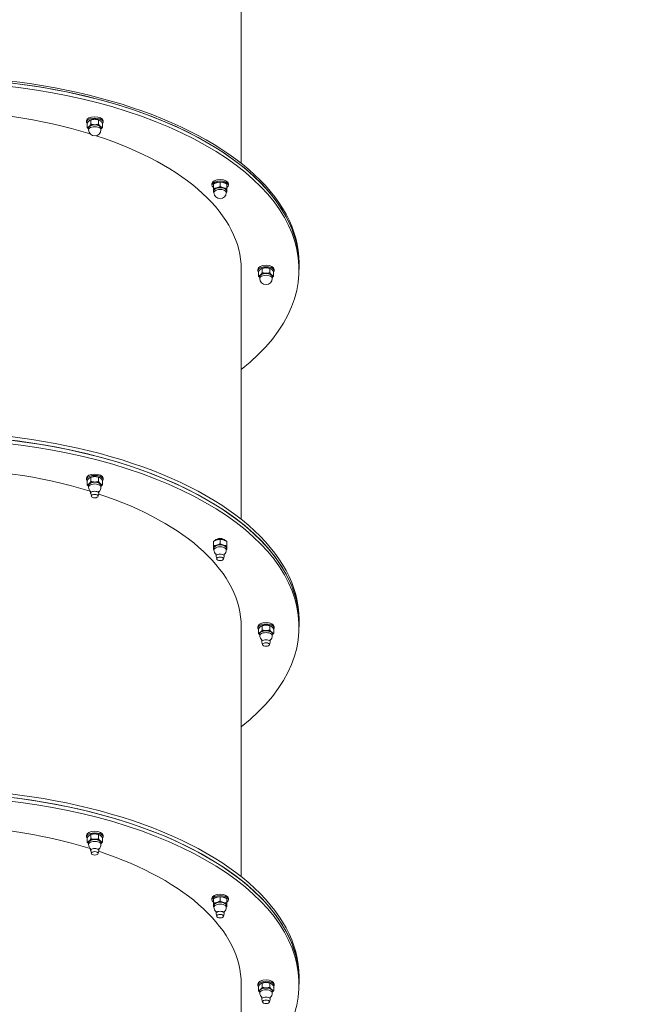
# Model space of a CAD drawing. Units: millimetres. Extents: x 27113 to 29985, y 3407 to 5995.
# Drawn here: x 28513 to 28587, y 5034 to 5154 of the extents above; entities that cross this region are included whole.
import ezdxf

# ---------------------------------------------------------------- set-up
doc = ezdxf.new("R2010")
doc.units = ezdxf.units.MM
doc.header["$LTSCALE"] = 10
doc.layers.add('Widoczne (ISO)', color=7, linetype='Continuous', lineweight=50)
doc.layers.add('Widoczne wąskie (ISO)', color=7, linetype='Continuous', lineweight=35)
doc.styles.get("Standard").update_dxf_attribs({"font": 'tahoma.ttf'})
doc.dimstyles.new('Karol 25', dxfattribs={"dimtxt": 25, "dimasz": 25, "dimexe": 0.18, "dimexo": 0.0625, "dimgap": 0.09, "dimtad": 1, "dimdec": 0, "dimzin": 0, "dimdsep": 46, "dimtxsty": 'Standard', "dimcen": 0.09, "dimadec": 0, "dimazin": 0, "dimtfac": 1, "dimtdec": 0, "dimtofl": 0, "dimtmove": 0, "dimatfit": 3, "dimfxl": 3, "dimfxlon": 1, "dimtolj": 1, "dimtzin": 0, "dimarcsym": 0})

# ---------------------------------------------------------------- blocks, each defined once
blk = doc.blocks.new('A$C73314AC2')
at = {"layer": 'Widoczne (ISO)', "lineweight": 13}
for p, q in [((1276, 1358.18), (1276, 1400.45)), ((1257.25, 1363.33), (1257.25, 1363.16)), ((1257.79, 1363.46), (1257.79, 1362.93)), ((1258.71, 1363.46), (1258.71, 1362.93)), ((1259.25, 1363.33), (1259.25, 1363.16)), ((1257.33, 1363.06), (1257.33, 1362.53)), ((1257.5, 1362.46), (1257.5, 1362.25)), ((1259, 1362.46), (1259, 1362.25)), ((1259.18, 1363.06), (1259.18, 1362.53)), ((1272.44, 1355.72), (1272.44, 1355.55)), ((1272.64, 1355.69), (1272.64, 1355.15)), ((1272.64, 1355.22), (1272.64, 1354.69)), ((1273.44, 1355.92), (1273.44, 1355.38)), ((1274.24, 1355.69), (1274.24, 1355.15)), ((1274.44, 1355.72), (1274.44, 1355.55)), ((1272.69, 1354.86), (1272.69, 1354.64)), ((1274.19, 1354.86), (1274.19, 1354.64)), ((1278.54, 1345.47), (1278.54, 1344.93)), ((1279.46, 1345.47), (1279.46, 1344.93)), ((1283, 1345.77), (1283, 1346.12)), ((1283, 1345.34), (1283, 1345.77)), ((1276, 1315.06), (1276, 1345.34)), ((1278, 1345.34), (1278, 1345.16)), ((1278.08, 1345.07), (1278.08, 1344.53)), ((1278.25, 1344.47), (1278.25, 1344.25)), ((1279.75, 1344.47), (1279.75, 1344.25)), ((1279.92, 1345.07), (1279.92, 1344.53)), ((1280, 1345.34), (1280, 1345.16)), ((1257.25, 1320.05), (1257.25, 1319.88)), ((1257.33, 1319.78), (1257.33, 1319.24)), ((1257.5, 1319.18), (1257.5, 1318.97)), ((1257.79, 1320.18), (1257.79, 1319.65)), ((1258.71, 1320.18), (1258.71, 1319.65)), ((1259, 1319.18), (1259, 1318.97)), ((1259.18, 1319.78), (1259.18, 1319.24)), ((1259.25, 1320.05), (1259.25, 1319.88)), ((1257.75, 1318.48), (1257.75, 1318.21)), ((1257.84, 1317.86), (1257.76, 1318.18)), ((1258.67, 1317.86), (1258.75, 1318.18)), ((1258.75, 1318.48), (1258.75, 1318.21)), ((1272.64, 1312.4), (1272.64, 1311.87)), ((1272.94, 1312.61), (1272.94, 1312.55)), ((1273.44, 1312.64), (1273.44, 1312.1)), ((1273.94, 1312.61), (1273.94, 1312.55)), ((1274.24, 1312.4), (1274.24, 1311.87)), ((1272.64, 1311.94), (1272.64, 1311.41)), ((1272.69, 1311.58), (1272.69, 1311.36)), ((1272.94, 1310.88), (1272.94, 1310.61)), ((1273.94, 1310.88), (1273.94, 1310.61)), ((1274.19, 1311.58), (1274.19, 1311.36)), ((1273.03, 1310.25), (1272.95, 1310.58)), ((1273.86, 1310.25), (1273.94, 1310.58)), ((1283, 1302.49), (1283, 1302.92)), ((1283, 1302.05), (1283, 1302.49)), ((1276, 1271.78), (1276, 1302.05)), ((1278, 1302.05), (1278, 1301.88)), ((1278.08, 1301.78), (1278.08, 1301.25)), ((1278.54, 1302.18), (1278.54, 1301.65)), ((1279.46, 1302.18), (1279.46, 1301.65)), ((1279.93, 1301.78), (1279.93, 1301.25)), ((1280, 1302.05), (1280, 1301.88)), ((1278.25, 1301.19), (1278.25, 1300.97)), ((1278.5, 1300.49), (1278.5, 1300.22)), ((1278.59, 1299.86), (1278.51, 1300.19)), ((1279.42, 1299.86), (1279.5, 1300.19)), ((1279.5, 1300.49), (1279.5, 1300.22)), ((1279.75, 1301.19), (1279.75, 1300.97)), ((1257.25, 1276.77), (1257.25, 1276.59)), ((1257.33, 1276.5), (1257.33, 1275.96)), ((1257.79, 1276.9), (1257.79, 1276.36)), ((1258.71, 1276.9), (1258.71, 1276.36)), ((1259.18, 1276.5), (1259.18, 1275.96)), ((1259.25, 1276.77), (1259.25, 1276.59)), ((1257.5, 1275.9), (1257.5, 1275.68)), ((1257.75, 1275.2), (1257.75, 1274.93)), ((1258.75, 1275.2), (1258.75, 1274.93)), ((1259, 1275.9), (1259, 1275.68)), ((1257.84, 1274.58), (1257.76, 1274.9)), ((1258.67, 1274.58), (1258.75, 1274.9)), ((1272.44, 1269.16), (1272.44, 1268.99)), ((1272.64, 1269.12), (1272.64, 1268.59)), ((1273.44, 1269.35), (1273.44, 1268.82)), ((1274.24, 1269.12), (1274.24, 1268.59)), ((1274.44, 1269.16), (1274.44, 1268.99)), ((1272.64, 1268.66), (1272.64, 1268.13)), ((1272.69, 1268.3), (1272.69, 1268.08)), ((1274.19, 1268.3), (1274.19, 1268.08)), ((1272.94, 1267.6), (1272.94, 1267.33)), ((1273.03, 1266.97), (1272.95, 1267.3)), ((1273.86, 1266.97), (1273.94, 1267.3)), ((1273.94, 1267.6), (1273.94, 1267.33)), ((1283, 1259.21), (1283, 1259.64)), ((1276, 1258.77), (1276, 1228.5)), ((1278, 1258.77), (1278, 1258.6)), ((1278.08, 1258.5), (1278.08, 1257.97)), ((1278.54, 1258.9), (1278.54, 1258.37)), ((1279.46, 1258.9), (1279.46, 1258.37)), ((1279.93, 1258.5), (1279.93, 1257.97)), ((1280, 1258.77), (1280, 1258.6)), ((1283, 1259.21), (1283, 1258.77)), ((1278.25, 1257.91), (1278.25, 1257.69)), ((1278.5, 1257.21), (1278.5, 1256.94)), ((1279.5, 1257.21), (1279.5, 1256.94)), ((1279.75, 1257.91), (1279.75, 1257.69)), ((1278.59, 1256.58), (1278.51, 1256.91)), ((1279.42, 1256.58), (1279.5, 1256.91))]:
    blk.add_line(p, q, dxfattribs=at)
for centre, start, end in [((1258.25, 1362.25), 180, 0), ((1273.44, 1354.64), 180, 0), ((1279, 1344.25), 180, 0), ((1258.25, 1318.97), 180, 228.1897), ((1258.25, 1318.97), 311.8103, 0), ((1273.44, 1311.36), 180, 228.1897), ((1273.44, 1311.36), 311.8103, 0), ((1279, 1300.97), 180, 228.1897), ((1279, 1300.97), 311.8103, 0), ((1258.25, 1275.68), 180, 228.1897), ((1258.25, 1275.68), 311.8103, 0), ((1273.44, 1268.08), 180, 228.1897), ((1273.44, 1268.08), 311.8103, 0), ((1279, 1257.69), 180, 228.1897), ((1279, 1257.69), 311.8103, 0)]:
    blk.add_arc(centre, 0.75, start, end, dxfattribs=at)
for centre, major_axis, ratio, start_param, end_param in [((1237.5, 1345.34), (-45.5, 0), 0.500677, 2.579523, 6.845255), ((1237.5, 1345.77), (-45.5, 0), 0.500677, 3.141593, 6.283185), ((1237.5, 1346.12), (45.5, 0), 0.497504, 0, 3.141593), ((1237.5, 1345.77), (45.5, 0), 0.500677, 0, 3.141593), ((1237.5, 1345.34), (-38.5, 0), 0.500677, 4.160441, 4.696269), ((1258.25, 1363.16), (-1, 0), 0.500677, 2.748582, 6.676196), ((1258.25, 1363.33), (-1, 0), 0.500677, 3.141593, 6.283185), ((1258.25, 1362.46), (-0.8, 0), 0.500677, 5.759537, 6.638607), ((1258.25, 1362.46), (-0.75, 0), 0.500677, 3.141593, 6.283185), ((1258.25, 1362.46), (-0.8, 0), 0.500677, 4.712339, 5.759537), ((1258.25, 1362.46), (-0.8, 0), 0.500677, 3.665142, 4.712339), ((1258.25, 1362.46), (0.8, 0), 0.500677, 5.927764, 6.806734), ((1237.5, 1345.34), (38.5, 0), 0.500677, 0, 0.996283), ((1273.44, 1355.55), (-1, 0), 0.500677, 2.49813, 6.926651), ((1273.44, 1355.72), (-1, 0), 0.500677, 3.141593, 6.283185), ((1273.44, 1354.86), (-0.8, 0), 0.500677, 5.235938, 6.283136), ((1273.44, 1354.86), (-0.75, 0), 0.500677, 3.141593, 6.283185), ((1273.44, 1354.86), (-0.8, 0), 0.500677, 4.18874, 5.235938), ((1273.44, 1354.86), (0.8, 0), 0.500677, 6.283136, 7.330333), ((1273.44, 1354.86), (-0.8, 0), 0.500677, 6.283136, 6.638607), ((1273.44, 1354.86), (0.8, 0), 0.500677, 5.927764, 6.283136), ((1279, 1345.16), (-1, 0), 0.500677, 2.748582, 6.676196), ((1279, 1345.34), (-1, 0), 0.500677, 3.141593, 6.283185), ((1279, 1344.47), (-0.8, 0), 0.500677, 5.759537, 6.638607), ((1279, 1344.47), (-0.75, 0), 0.500677, 3.141593, 6.283185), ((1279, 1344.47), (-0.8, 0), 0.500677, 4.712339, 5.759537), ((1279, 1344.47), (-0.8, 0), 0.500677, 3.665142, 4.712339), ((1279, 1344.47), (0.8, 0), 0.500677, 5.927764, 6.806734), ((1237.5, 1302.05), (-45.5, 0), 0.500677, 2.579523, 6.845255), ((1237.5, 1302.49), (-45.5, 0), 0.500677, 3.141593, 6.283185), ((1237.5, 1302.92), (45.5, 0), 0.500677, 0, 3.141593), ((1237.5, 1302.49), (45.5, 0), 0.500677, 0, 3.141593), ((1237.5, 1302.05), (-38.5, 0), 0.500677, 4.160339, 4.696293), ((1258.25, 1319.88), (-1, 0), 0.500677, 2.748582, 6.676196), ((1258.25, 1320.05), (-1, 0), 0.500677, 3.141593, 6.283185), ((1258.25, 1319.18), (-0.8, 0), 0.500677, 5.759129, 6.638607), ((1258.25, 1319.18), (-0.75, 0), 0.500677, 3.141593, 6.283185), ((1258.25, 1319.18), (-0.8, 0), 0.500677, 4.711931, 5.759129), ((1258.25, 1319.18), (-0.8, 0), 0.500677, 3.664734, 4.711931), ((1258.25, 1319.18), (0.8, 0), 0.500677, 5.927764, 6.806326), ((1258.25, 1318.21), (0.5, 0), 0.500677, 6.159294, 9.548669), ((1237.5, 1302.05), (38.5, 0), 0.500677, 0, 0.986597), ((1273.44, 1311.58), (-0.75, 0), 0.500677, 3.141593, 6.283185), ((1273.44, 1312.44), (-0.6, 0), 0.500677, 3.385171, 6.039465), ((1273.44, 1311.58), (-0.8, 0), 0.500677, 4.188332, 5.23553), ((1273.44, 1311.58), (-0.8, 0), 0.500677, 5.23553, 6.282728), ((1273.44, 1311.58), (-0.8, 0), 0.500677, 6.282728, 6.638607), ((1273.44, 1310.61), (0.5, 0), 0.500677, 6.159294, 9.548669), ((1273.44, 1311.58), (0.8, 0), 0.500677, 6.282728, 7.329925), ((1273.44, 1311.58), (0.8, 0), 0.500677, 5.927764, 6.282728), ((1279, 1301.88), (-1, 0), 0.500677, 2.748582, 6.676196), ((1279, 1302.05), (-1, 0), 0.500677, 3.141593, 6.283185), ((1279, 1301.19), (-0.8, 0), 0.500677, 5.759129, 6.638607), ((1279, 1301.19), (-0.75, 0), 0.500677, 3.141593, 6.283185), ((1279, 1301.19), (-0.8, 0), 0.500677, 4.711931, 5.759129), ((1279, 1301.19), (-0.8, 0), 0.500677, 3.664734, 4.711931), ((1279, 1301.19), (0.8, 0), 0.500677, 5.927764, 6.806326), ((1279, 1300.22), (0.5, 0), 0.500677, 6.159294, 9.548669), ((1237.5, 1258.77), (-45.5, 0), 0.500677, 2.579523, 6.845255), ((1237.5, 1259.64), (45.5, 0), 0.500677, 0, 3.141593), ((1237.5, 1259.21), (-45.5, 0), 0.500677, 3.141593, 6.283185), ((1237.5, 1259.21), (45.5, 0), 0.500677, 0, 3.141593), ((1237.5, 1258.77), (-38.5, 0), 0.500677, 4.160339, 4.696293), ((1258.25, 1276.59), (-1, 0), 0.500677, 2.748582, 6.676196), ((1258.25, 1276.77), (-1, 0), 0.500677, 3.141593, 6.283185), ((1258.25, 1275.9), (-0.75, 0), 0.500677, 3.141593, 6.283185), ((1258.25, 1275.9), (-0.8, 0), 0.500677, 4.711931, 5.759129), ((1258.25, 1275.9), (-0.8, 0), 0.500677, 3.664734, 4.711931), ((1258.25, 1275.9), (-0.8, 0), 0.500677, 5.759129, 6.638607), ((1258.25, 1274.93), (0.5, 0), 0.500677, 6.159294, 9.548669), ((1258.25, 1275.9), (0.8, 0), 0.500677, 5.927764, 6.806326), ((1237.5, 1258.77), (38.5, 0), 0.500677, 0, 0.986597), ((1273.44, 1268.99), (-1, 0), 0.500677, 2.498444, 6.926362), ((1273.44, 1269.16), (-1, 0), 0.500677, 3.141593, 6.283185), ((1273.44, 1268.3), (-0.8, 0), 0.500677, 5.23553, 6.282728), ((1273.44, 1268.3), (-0.8, 0), 0.500677, 6.282728, 6.638607), ((1273.44, 1268.3), (-0.75, 0), 0.500677, 3.141593, 6.283185), ((1273.44, 1268.3), (-0.8, 0), 0.500677, 4.188332, 5.23553), ((1273.44, 1268.3), (0.8, 0), 0.500677, 6.282728, 7.329925), ((1273.44, 1268.3), (0.8, 0), 0.500677, 5.927764, 6.282728), ((1273.44, 1267.33), (0.5, 0), 0.500677, 6.159294, 9.548669), ((1279, 1258.6), (-1, 0), 0.500677, 2.748582, 6.676196), ((1279, 1258.77), (-1, 0), 0.500677, 3.141593, 6.283185), ((1279, 1257.91), (-0.75, 0), 0.500677, 3.141593, 6.283185), ((1279, 1257.91), (-0.8, 0), 0.500677, 4.711931, 5.759129), ((1279, 1257.91), (-0.8, 0), 0.500677, 3.664734, 4.711931), ((1279, 1257.91), (-0.8, 0), 0.500677, 5.759129, 6.638607), ((1279, 1256.94), (0.5, 0), 0.500677, 6.159294, 9.548669), ((1279, 1257.91), (0.8, 0), 0.500677, 5.927764, 6.806326)]:
    blk.add_ellipse(centre, major_axis=major_axis, ratio=ratio, start_param=start_param, end_param=end_param, dxfattribs=at)
for centre in [(1258.25, 1317.88), (1273.44, 1310.28), (1279, 1299.89), (1258.25, 1274.6), (1273.44, 1267), (1279, 1256.61)]:
    blk.add_ellipse(centre, major_axis=(0.419, 0), ratio=0.500677, dxfattribs=at)
for points, weights in [([(1257.79, 1363.46), (1257.56, 1363.37), (1257.33, 1363.06)], [1, 1.15470053838, 1]), ([(1258.71, 1363.46), (1258.25, 1363.57), (1257.79, 1363.46)], [1, 1.15470053838, 1]), ([(1259.18, 1363.06), (1258.94, 1363.37), (1258.71, 1363.46)], [1, 1.15470053838, 1]), ([(1257.33, 1362.53), (1257.45, 1362.57), (1257.56, 1362.66)], [1, 1.0379548493, 1]), ([(1257.5, 1362.32), (1257.42, 1362.4), (1257.33, 1362.53)], [1.01453667016, 1.02815751635, 1]), ([(1257.56, 1362.66), (1257.67, 1362.76), (1257.79, 1362.93)], [1, 1.0379548493, 1]), ([(1257.79, 1362.93), (1258.04, 1362.86), (1258.25, 1362.86)], [1, 1.0379548493, 1]), ([(1258.25, 1362.86), (1258.47, 1362.86), (1258.71, 1362.93)], [1, 1.0379548493, 1]), ([(1258.71, 1362.93), (1258.84, 1362.76), (1258.94, 1362.66)], [1, 1.0379548493, 1]), ([(1258.94, 1362.66), (1259.05, 1362.57), (1259.18, 1362.53)], [1, 1.0379548493, 1]), ([(1259.18, 1362.53), (1259.08, 1362.4), (1259, 1362.32)], [1, 1.02815238636, 1.01454163192]), ([(1273.44, 1355.92), (1273.04, 1355.92), (1272.64, 1355.69)], [1, 1.15470053838, 1]), ([(1272.64, 1355.69), (1272.64, 1355.57), (1272.64, 1355.22)], [1, 1.15470053838, 1]), ([(1272.64, 1355.15), (1272.85, 1355.15), (1273.04, 1355.21)], [1, 1.0379548493, 1]), ([(1272.64, 1354.86), (1272.64, 1354.97), (1272.64, 1355.15)], [1, 1.0379548493, 1]), ([(1273.04, 1355.21), (1273.23, 1355.26), (1273.44, 1355.38)], [1, 1.0379548493, 1]), ([(1274.24, 1355.69), (1273.84, 1355.92), (1273.44, 1355.92)], [1, 1.15470053838, 1]), ([(1273.44, 1355.38), (1273.65, 1355.26), (1273.84, 1355.21)], [1, 1.0379548493, 1]), ([(1273.84, 1355.21), (1274.03, 1355.15), (1274.24, 1355.15)], [1, 1.0379548493, 1]), ([(1274.24, 1355.15), (1274.24, 1354.97), (1274.24, 1354.86)], [1, 1.0379548493, 1]), ([(1272.64, 1354.69), (1272.64, 1354.75), (1272.64, 1354.86)], [1, 1.0379548493, 1]), ([(1272.69, 1354.66), (1272.67, 1354.67), (1272.64, 1354.69)], [1.0077029482, 1.00435003502, 1]), ([(1274.24, 1354.69), (1274.21, 1354.67), (1274.19, 1354.66)], [1, 1.00434570988, 1.00769627976]), ([(1274.24, 1354.86), (1274.24, 1354.75), (1274.24, 1354.69)], [1, 1.0379548493, 1]), ([(1278.54, 1345.47), (1278.31, 1345.38), (1278.08, 1345.07)], [1, 1.15470053838, 1]), ([(1279.46, 1345.47), (1279, 1345.58), (1278.54, 1345.47)], [1, 1.15470053838, 1]), ([(1279.92, 1345.07), (1279.69, 1345.38), (1279.46, 1345.47)], [1, 1.15470053838, 1]), ([(1278.08, 1344.53), (1278.2, 1344.58), (1278.31, 1344.67)], [1, 1.0379548493, 1]), ([(1278.25, 1344.32), (1278.17, 1344.41), (1278.08, 1344.53)], [1.01453667016, 1.02815751635, 1]), ([(1278.31, 1344.67), (1278.41, 1344.76), (1278.54, 1344.93)], [1, 1.0379548493, 1]), ([(1278.54, 1344.93), (1278.79, 1344.87), (1279, 1344.87)], [1, 1.0379548493, 1]), ([(1279, 1344.87), (1279.21, 1344.87), (1279.46, 1344.93)], [1, 1.0379548493, 1]), ([(1279.46, 1344.93), (1279.59, 1344.76), (1279.69, 1344.67)], [1, 1.0379548493, 1]), ([(1279.69, 1344.67), (1279.8, 1344.58), (1279.92, 1344.53)], [1, 1.0379548493, 1]), ([(1279.92, 1344.53), (1279.83, 1344.41), (1279.75, 1344.32)], [1, 1.02815238636, 1.01454163192]), ([(1257.79, 1320.18), (1257.56, 1320.09), (1257.33, 1319.78)], [1, 1.15470053838, 1]), ([(1257.33, 1319.24), (1257.45, 1319.29), (1257.56, 1319.38)], [1, 1.0379548493, 1]), ([(1257.5, 1319.04), (1257.42, 1319.12), (1257.33, 1319.24)], [1.01451628819, 1.02817855942, 1]), ([(1257.56, 1319.38), (1257.67, 1319.48), (1257.79, 1319.65)], [1, 1.0379548493, 1]), ([(1258.71, 1320.18), (1258.25, 1320.29), (1257.79, 1320.18)], [1, 1.15470053838, 1]), ([(1257.79, 1319.65), (1258.04, 1319.58), (1258.25, 1319.58)], [1, 1.0379548493, 1]), ([(1258.25, 1319.58), (1258.47, 1319.58), (1258.71, 1319.65)], [1, 1.0379548493, 1]), ([(1259.18, 1319.78), (1258.95, 1320.09), (1258.71, 1320.18)], [1, 1.15470053838, 1]), ([(1258.71, 1319.65), (1258.84, 1319.48), (1258.95, 1319.38)], [1, 1.0379548493, 1]), ([(1258.95, 1319.38), (1259.05, 1319.29), (1259.18, 1319.24)], [1, 1.0379548493, 1]), ([(1259.18, 1319.24), (1259.08, 1319.12), (1259, 1319.04)], [1, 1.02813135427, 1.01456194526]), ([(1273.44, 1312.64), (1273.04, 1312.64), (1272.64, 1312.4)], [1, 1.15470053838, 1]), ([(1272.64, 1312.4), (1272.64, 1312.29), (1272.64, 1311.94)], [1, 1.15470053838, 1]), ([(1273.04, 1311.92), (1273.23, 1311.98), (1273.44, 1312.1)], [1, 1.0379548493, 1]), ([(1274.24, 1312.4), (1273.84, 1312.64), (1273.44, 1312.64)], [1, 1.15470053838, 1]), ([(1273.44, 1312.1), (1273.66, 1311.98), (1273.84, 1311.92)], [1, 1.0379548493, 1]), ([(1272.64, 1311.87), (1272.86, 1311.87), (1273.04, 1311.92)], [1, 1.0379548493, 1]), ([(1272.64, 1311.58), (1272.64, 1311.68), (1272.64, 1311.87)], [1, 1.0379548493, 1]), ([(1272.64, 1311.41), (1272.64, 1311.47), (1272.64, 1311.58)], [1, 1.0379548493, 1]), ([(1272.69, 1311.38), (1272.67, 1311.39), (1272.64, 1311.41)], [1.00773027397, 1.00436777186, 1]), ([(1273.84, 1311.92), (1274.03, 1311.87), (1274.24, 1311.87)], [1, 1.0379548493, 1]), ([(1274.24, 1311.41), (1274.22, 1311.39), (1274.19, 1311.38)], [1, 1.00432797284, 1.00766891244]), ([(1274.24, 1311.87), (1274.24, 1311.68), (1274.24, 1311.58)], [1, 1.0379548493, 1]), ([(1274.24, 1311.58), (1274.24, 1311.47), (1274.24, 1311.41)], [1, 1.0379548493, 1]), ([(1278.54, 1302.18), (1278.31, 1302.1), (1278.08, 1301.78)], [1, 1.15470053838, 1]), ([(1278.08, 1301.25), (1278.2, 1301.3), (1278.31, 1301.39)], [1, 1.0379548493, 1]), ([(1278.25, 1301.04), (1278.17, 1301.12), (1278.08, 1301.25)], [1.01451628819, 1.02817855942, 1]), ([(1278.31, 1301.39), (1278.42, 1301.48), (1278.54, 1301.65)], [1, 1.0379548493, 1]), ([(1279.46, 1302.18), (1279, 1302.3), (1278.54, 1302.18)], [1, 1.15470053838, 1]), ([(1278.54, 1301.65), (1278.79, 1301.59), (1279, 1301.59)], [1, 1.0379548493, 1]), ([(1279, 1301.59), (1279.22, 1301.59), (1279.46, 1301.65)], [1, 1.0379548493, 1]), ([(1279.93, 1301.78), (1279.7, 1302.1), (1279.46, 1302.18)], [1, 1.15470053838, 1]), ([(1279.46, 1301.65), (1279.59, 1301.48), (1279.7, 1301.39)], [1, 1.0379548493, 1]), ([(1279.7, 1301.39), (1279.8, 1301.3), (1279.93, 1301.25)], [1, 1.0379548493, 1]), ([(1279.93, 1301.25), (1279.83, 1301.12), (1279.75, 1301.04)], [1, 1.02813135427, 1.01456194526]), ([(1257.79, 1276.9), (1257.56, 1276.81), (1257.33, 1276.5)], [1, 1.15470053838, 1]), ([(1257.56, 1276.1), (1257.67, 1276.19), (1257.79, 1276.36)], [1, 1.0379548493, 1]), ([(1258.71, 1276.9), (1258.25, 1277.01), (1257.79, 1276.9)], [1, 1.15470053838, 1]), ([(1257.79, 1276.36), (1258.04, 1276.3), (1258.25, 1276.3)], [1, 1.0379548493, 1]), ([(1258.25, 1276.3), (1258.47, 1276.3), (1258.71, 1276.36)], [1, 1.0379548493, 1]), ([(1259.18, 1276.5), (1258.95, 1276.81), (1258.71, 1276.9)], [1, 1.15470053838, 1]), ([(1258.71, 1276.36), (1258.84, 1276.19), (1258.95, 1276.1)], [1, 1.0379548493, 1]), ([(1257.33, 1275.96), (1257.45, 1276.01), (1257.56, 1276.1)], [1, 1.0379548493, 1]), ([(1257.5, 1275.75), (1257.42, 1275.84), (1257.33, 1275.96)], [1.01451628819, 1.02817855942, 1]), ([(1258.95, 1276.1), (1259.05, 1276.01), (1259.18, 1275.96)], [1, 1.0379548493, 1]), ([(1259.18, 1275.96), (1259.08, 1275.84), (1259, 1275.75)], [1, 1.02813135427, 1.01456194526]), ([(1273.44, 1269.35), (1273.04, 1269.35), (1272.64, 1269.12)], [1, 1.15470053838, 1]), ([(1272.64, 1269.12), (1272.64, 1269.01), (1272.64, 1268.66)], [1, 1.15470053838, 1]), ([(1274.24, 1269.12), (1273.84, 1269.35), (1273.44, 1269.35)], [1, 1.15470053838, 1]), ([(1272.64, 1268.59), (1272.86, 1268.59), (1273.04, 1268.64)], [1, 1.0379548493, 1]), ([(1272.64, 1268.3), (1272.64, 1268.4), (1272.64, 1268.59)], [1, 1.0379548493, 1]), ([(1272.64, 1268.13), (1272.64, 1268.19), (1272.64, 1268.3)], [1, 1.0379548493, 1]), ([(1272.69, 1268.1), (1272.67, 1268.11), (1272.64, 1268.13)], [1.00773027397, 1.00436777186, 1]), ([(1273.04, 1268.64), (1273.23, 1268.7), (1273.44, 1268.82)], [1, 1.0379548493, 1]), ([(1273.44, 1268.82), (1273.66, 1268.7), (1273.84, 1268.64)], [1, 1.0379548493, 1]), ([(1273.84, 1268.64), (1274.03, 1268.59), (1274.24, 1268.59)], [1, 1.0379548493, 1]), ([(1274.24, 1268.13), (1274.22, 1268.11), (1274.19, 1268.1)], [1, 1.00432797284, 1.00766891244]), ([(1274.24, 1268.59), (1274.24, 1268.4), (1274.24, 1268.3)], [1, 1.0379548493, 1]), ([(1274.24, 1268.3), (1274.24, 1268.19), (1274.24, 1268.13)], [1, 1.0379548493, 1]), ([(1278.54, 1258.9), (1278.31, 1258.82), (1278.08, 1258.5)], [1, 1.15470053838, 1]), ([(1278.31, 1258.11), (1278.42, 1258.2), (1278.54, 1258.37)], [1, 1.0379548493, 1]), ([(1279.46, 1258.9), (1279, 1259.02), (1278.54, 1258.9)], [1, 1.15470053838, 1]), ([(1278.54, 1258.37), (1278.79, 1258.31), (1279, 1258.31)], [1, 1.0379548493, 1]), ([(1279, 1258.31), (1279.22, 1258.31), (1279.46, 1258.37)], [1, 1.0379548493, 1]), ([(1279.93, 1258.5), (1279.7, 1258.82), (1279.46, 1258.9)], [1, 1.15470053838, 1]), ([(1279.46, 1258.37), (1279.59, 1258.2), (1279.7, 1258.11)], [1, 1.0379548493, 1]), ([(1278.08, 1257.97), (1278.2, 1258.01), (1278.31, 1258.11)], [1, 1.0379548493, 1]), ([(1278.25, 1257.76), (1278.17, 1257.84), (1278.08, 1257.97)], [1.01451628819, 1.02817855942, 1]), ([(1279.7, 1258.11), (1279.8, 1258.01), (1279.93, 1257.97)], [1, 1.0379548493, 1]), ([(1279.93, 1257.97), (1279.83, 1257.84), (1279.75, 1257.76)], [1, 1.02813135427, 1.01456194526])]:
    blk.add_rational_spline(points, weights, degree=2, dxfattribs=at)
at = {"layer": 'Widoczne wąskie (ISO)', "lineweight": 13}
for centre in [(1258.25, 1362.25), (1273.44, 1354.64), (1279, 1344.25), (1258.25, 1318.97), (1273.44, 1311.36), (1279, 1300.97), (1258.25, 1275.68), (1273.44, 1268.08), (1279, 1257.69)]:
    blk.add_ellipse(centre, major_axis=(0.75, 0), ratio=0.500677, start_param=0, end_param=3.141593, dxfattribs=at)
blk = doc.blocks.new('*D27')
at = {"color": 0, "lineweight": -2, "transparency": 16777216}
for p, q in [((27263.82, 3517.15), (27263.82, 3513.97)), ((29611.93, 3517.15), (29611.93, 3513.97)), ((27323.82, 3514.15), (29551.93, 3514.15))]:
    blk.add_line(p, q, dxfattribs=at)
at = {"color": 0, "lineweight": 13, "transparency": 16777216}
for points in [[(27323.82, 3524.15), (27323.82, 3504.15), (27263.82, 3514.15)], [(29551.93, 3524.15), (29551.93, 3504.15), (29611.93, 3514.15)]]:
    blk.add_solid(points, dxfattribs=at)
at = {"layer": 'Defpoints', "color": 0, "lineweight": 13, "transparency": 16777216}
for p in [(27263.82, 5393.55), (29611.93, 4847.06), (29611.93, 3514.15)]:
    blk.add_point(p, dxfattribs=at)
at = {"color": 0, "lineweight": 13, "transparency": 16777216, "insert": (28437.87, 3550.84), "char_height": 70, "attachment_point": 5}
blk.add_mtext('\\A1;2348', dxfattribs=at)
blk = doc.blocks.new('*D28')
at = {"color": 0, "lineweight": -2, "transparency": 16777216}
for p, q in [((27113.24, 3419.66), (27113.24, 3416.48)), ((29762.79, 3419.66), (29762.79, 3416.48)), ((27173.24, 3416.66), (29702.79, 3416.66))]:
    blk.add_line(p, q, dxfattribs=at)
at = {"color": 0, "lineweight": 13, "transparency": 16777216}
for points in [[(27173.24, 3426.66), (27173.24, 3406.66), (27113.24, 3416.66)], [(29702.79, 3426.66), (29702.79, 3406.66), (29762.79, 3416.66)]]:
    blk.add_solid(points, dxfattribs=at)
at = {"layer": 'Defpoints', "color": 0, "lineweight": 13, "transparency": 16777216}
for p in [(27113.24, 5392.97), (29762.79, 4759.12), (29762.79, 3416.66)]:
    blk.add_point(p, dxfattribs=at)
at = {"color": 0, "lineweight": 13, "transparency": 16777216, "insert": (28499.55, 3453.21), "char_height": 70, "attachment_point": 5}
blk.add_mtext('\\A1;2650', dxfattribs=at)

msp = doc.modelspace()

# ---------------------------------------------------------------- block references
at = {"color": 244, "lineweight": 13, "true_color": 0x991b1e}
msp.add_blockref('A$C73314AC2', (27263.88, 3777.94), dxfattribs=at)

# ---------------------------------------------------------------- dimensions: what is measured, and where the dimension line sits
at = {"lineweight": 13}
dim = msp.add_linear_dim(base=(29611.93, 3514.15), p1=(27263.82, 5393.55), p2=(29611.93, 4847.06), dimstyle='Karol 25', override={"dimtxt": 70, "dimasz": 60}, dxfattribs=at)
dim.commit()
dim.dimension.update_dxf_attribs({"geometry": '*D27', "text_midpoint": (28437.87, 3550.84)})
dim = msp.add_linear_dim(base=(29762.79, 3416.66), p1=(27113.24, 5392.97), p2=(29762.79, 4759.12), dimstyle='Karol 25', override={"dimtxt": 70, "dimasz": 60}, dxfattribs=at)
dim.commit()
dim.dimension.update_dxf_attribs({"geometry": '*D28', "text_midpoint": (28499.55, 3416.66), "dimtype": 160})

doc.saveas('drawing.dxf')
